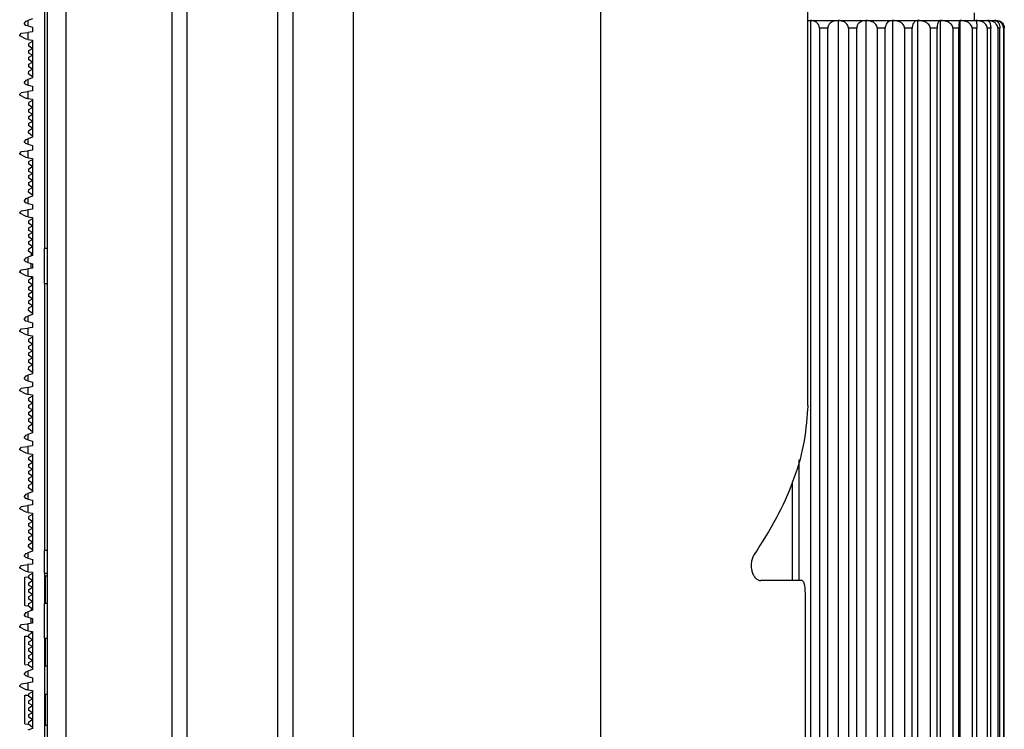
# Model space of a CAD drawing. Extents: x 0 to 2940, y 0 to 2049.
# Drawn here: x 1053 to 1118, y 951 to 997 of the extents above; entities that cross this region are included whole.
import ezdxf

# ---------------------------------------------------------------- set-up
doc = ezdxf.new("R2010")
doc.units = 0
doc.header["$LTSCALE"] = 5
doc.header["$MEASUREMENT"] = 0
doc.layers.get('0').update_dxf_attribs({"linetype": 'CONTINUOUS'})

msp = doc.modelspace()

# ---------------------------------------------------------------- linework, layer by layer
at = {"color": 7, "linetype": 'Continuous', "lineweight": 25}
for p, q in [((1055.203, 805.394), (1055.203, 1305.294)), ((1056.403, 1305.294), (1056.403, 805.394)), ((1063.403, 1303.884), (1063.403, 806.805)), ((1070.403, 306.344), (1070.403, 1304.344)), ((1071.403, 1304.344), (1071.403, 306.344)), ((1064.403, 1294.344), (1064.403, 816.344)), ((1075.403, 737.344), (1075.403, 1182.344)), ((1091.711, 1179.344), (1091.711, 740.344)), ((1105.403, 971.921), (1105.403, 1019.077)), ((1055.003, 1003.413), (1055.003, 982.276)), ((1116.403, 997.344), (1116.403, 997.844)), ((1053.683, 997.159), (1053.781, 997.3)), ((1053.683, 997.12), (1053.683, 997.159)), ((1053.757, 997.024), (1053.683, 997.12)), ((1053.903, 996.984), (1053.757, 997.024)), ((1053.781, 997.3), (1053.903, 997.345)), ((1054.203, 997.454), (1053.903, 997.345)), ((1053.903, 997.345), (1053.903, 996.984)), ((1053.903, 996.984), (1054.203, 996.904)), ((1054.203, 996.904), (1054.203, 996.601)), ((1105.403, 997.344), (1105.58, 997.344)), ((1105.58, 997.344), (1105.403, 997.31)), ((1105.58, 997.344), (1107.403, 997.344)), ((1105.58, 997.344), (1105.58, 903.344)), ((1107.403, 997.344), (1107.403, 903.344)), ((1107.403, 997.344), (1109.227, 997.344)), ((1109.227, 997.344), (1109.227, 903.344)), ((1109.227, 997.344), (1110.995, 997.344)), ((1110.995, 997.344), (1110.995, 903.344)), ((1110.995, 997.344), (1112.653, 997.344)), ((1112.653, 997.344), (1112.653, 903.344)), ((1112.653, 997.344), (1114.153, 997.344)), ((1114.153, 997.344), (1114.153, 903.344)), ((1114.153, 997.344), (1115.447, 997.344)), ((1115.447, 997.344), (1115.447, 903.344)), ((1115.447, 997.344), (1116.497, 997.344)), ((1116.497, 997.344), (1117.27, 997.344)), ((1117.27, 997.344), (1117.744, 997.344)), ((1117.744, 997.344), (1117.903, 997.344)), ((1053.356, 996.379), (1053.483, 996.499)), ((1053.374, 996.33), (1053.356, 996.379)), ((1053.791, 996.109), (1053.374, 996.33)), ((1053.483, 996.499), (1053.903, 996.559)), ((1054.203, 996.601), (1053.903, 996.559)), ((1053.903, 996.559), (1053.903, 996.093)), ((1106.722, 996.844), (1106.168, 996.844)), ((1106.168, 996.844), (1106.168, 903.844)), ((1106.722, 903.844), (1106.722, 996.844)), ((1108.085, 996.844), (1108.085, 903.844)), ((1108.639, 996.844), (1108.085, 996.844)), ((1108.639, 903.844), (1108.639, 996.844)), ((1109.981, 996.844), (1109.981, 903.844)), ((1110.518, 996.844), (1109.981, 996.844)), ((1110.518, 903.844), (1110.518, 996.844)), ((1111.799, 996.844), (1111.799, 903.844)), ((1112.303, 996.844), (1111.799, 996.844)), ((1112.303, 903.844), (1112.303, 996.844)), ((1113.483, 996.844), (1113.483, 903.844)), ((1113.939, 996.844), (1113.483, 996.844)), ((1113.939, 903.844), (1113.939, 996.844)), ((1114.982, 996.844), (1114.982, 903.844)), ((1115.376, 996.844), (1114.982, 996.844)), ((1115.376, 903.844), (1115.376, 996.844)), ((1116.252, 996.844), (1116.252, 903.844)), ((1116.571, 996.844), (1116.252, 996.844)), ((1116.571, 903.844), (1116.571, 996.844)), ((1117.252, 996.844), (1117.252, 903.844)), ((1117.487, 996.844), (1117.252, 996.844)), ((1117.487, 903.844), (1117.487, 996.844)), ((1117.953, 996.844), (1117.953, 903.844)), ((1118.097, 996.844), (1117.953, 996.844)), ((1118.097, 903.844), (1118.097, 996.844)), ((1118.334, 996.844), (1118.334, 903.844)), ((1118.382, 996.844), (1118.334, 996.844)), ((1118.382, 903.844), (1118.382, 996.844)), ((1053.903, 996.093), (1053.791, 996.109)), ((1053.903, 996.093), (1054.203, 996.051)), ((1053.951, 995.66), (1053.957, 995.834)), ((1054.203, 995.505), (1053.951, 995.66)), ((1054.203, 995.962), (1053.957, 995.834)), ((1054.203, 996.051), (1054.203, 993.548)), ((1053.951, 994.746), (1053.954, 994.918)), ((1053.954, 995.364), (1054.203, 995.505)), ((1053.957, 995.188), (1053.954, 995.364)), ((1053.954, 994.918), (1054.203, 995.059)), ((1054.203, 995.059), (1053.957, 995.188)), ((1054.203, 994.59), (1053.951, 994.746)), ((1053.951, 994.287), (1053.957, 994.46)), ((1054.203, 994.131), (1053.951, 994.287)), ((1053.957, 994.46), (1054.203, 994.59)), ((1053.942, 993.824), (1053.954, 993.99)), ((1054.203, 993.622), (1053.942, 993.824)), ((1053.954, 993.99), (1054.203, 994.131)), ((1053.683, 993.253), (1053.781, 993.394)), ((1053.683, 993.214), (1053.683, 993.253)), ((1053.757, 993.117), (1053.683, 993.214)), ((1053.903, 993.078), (1053.757, 993.117)), ((1053.781, 993.394), (1053.903, 993.438)), ((1054.203, 993.548), (1053.903, 993.438)), ((1053.903, 993.438), (1053.903, 993.078)), ((1053.903, 993.078), (1054.203, 992.998)), ((1054.203, 992.998), (1054.203, 992.694)), ((1053.356, 992.473), (1053.483, 992.593)), ((1053.374, 992.424), (1053.356, 992.473)), ((1053.791, 992.202), (1053.374, 992.424)), ((1053.483, 992.593), (1053.903, 992.652)), ((1054.203, 992.694), (1053.903, 992.652)), ((1053.903, 992.652), (1053.903, 992.187)), ((1053.903, 992.187), (1053.791, 992.202)), ((1053.903, 992.187), (1054.203, 992.144)), ((1053.951, 991.754), (1053.957, 991.928)), ((1054.203, 991.598), (1053.951, 991.754)), ((1054.203, 992.056), (1053.957, 991.928)), ((1054.203, 992.144), (1054.203, 989.641)), ((1053.951, 990.84), (1053.954, 991.012)), ((1053.954, 991.457), (1054.203, 991.598)), ((1053.957, 991.282), (1053.954, 991.457)), ((1053.954, 991.012), (1054.203, 991.153)), ((1054.203, 991.153), (1053.957, 991.282)), ((1054.203, 990.684), (1053.951, 990.84)), ((1053.951, 990.381), (1053.957, 990.554)), ((1054.203, 990.225), (1053.951, 990.381)), ((1053.957, 990.554), (1054.203, 990.684)), ((1053.942, 989.918), (1053.954, 990.084)), ((1054.203, 989.715), (1053.942, 989.918)), ((1053.954, 990.084), (1054.203, 990.225)), ((1053.683, 989.347), (1053.781, 989.488)), ((1053.683, 989.308), (1053.683, 989.347)), ((1053.757, 989.211), (1053.683, 989.308)), ((1053.903, 989.172), (1053.757, 989.211)), ((1053.781, 989.488), (1053.903, 989.532)), ((1054.203, 989.641), (1053.903, 989.532)), ((1053.903, 989.532), (1053.903, 989.172)), ((1053.903, 989.172), (1054.203, 989.091)), ((1054.203, 989.091), (1054.203, 988.788)), ((1053.356, 988.567), (1053.483, 988.687)), ((1053.374, 988.518), (1053.356, 988.567)), ((1053.791, 988.296), (1053.374, 988.518)), ((1053.483, 988.687), (1053.903, 988.746)), ((1054.203, 988.788), (1053.903, 988.746)), ((1053.903, 988.746), (1053.903, 988.28)), ((1053.903, 988.28), (1053.791, 988.296)), ((1053.903, 988.28), (1054.203, 988.238)), ((1053.951, 987.848), (1053.957, 988.021)), ((1054.203, 987.692), (1053.951, 987.848)), ((1054.203, 988.15), (1053.957, 988.021)), ((1054.203, 988.238), (1054.203, 985.735)), ((1053.951, 986.933), (1053.954, 987.106)), ((1053.954, 987.551), (1054.203, 987.692)), ((1053.957, 987.376), (1053.954, 987.551)), ((1053.954, 987.106), (1054.203, 987.247)), ((1054.203, 987.247), (1053.957, 987.376)), ((1054.203, 986.778), (1053.951, 986.933)), ((1053.951, 986.474), (1053.957, 986.648)), ((1054.203, 986.319), (1053.951, 986.474)), ((1053.957, 986.648), (1054.203, 986.778)), ((1053.942, 986.012), (1053.954, 986.178)), ((1054.203, 985.809), (1053.942, 986.012)), ((1053.954, 986.178), (1054.203, 986.319)), ((1053.683, 985.44), (1053.781, 985.581)), ((1053.683, 985.401), (1053.683, 985.44)), ((1053.757, 985.305), (1053.683, 985.401)), ((1053.903, 985.265), (1053.757, 985.305)), ((1053.781, 985.581), (1053.903, 985.626)), ((1054.203, 985.735), (1053.903, 985.626)), ((1053.903, 985.626), (1053.903, 985.265)), ((1053.903, 985.265), (1054.203, 985.185)), ((1054.203, 985.185), (1054.203, 984.882)), ((1053.356, 984.66), (1053.483, 984.781)), ((1053.374, 984.611), (1053.356, 984.66)), ((1053.791, 984.39), (1053.374, 984.611)), ((1053.483, 984.781), (1053.903, 984.84)), ((1054.203, 984.882), (1053.903, 984.84)), ((1053.903, 984.84), (1053.903, 984.374)), ((1053.903, 984.374), (1053.791, 984.39)), ((1053.903, 984.374), (1054.203, 984.332)), ((1053.951, 983.941), (1053.957, 984.115)), ((1054.203, 983.786), (1053.951, 983.941)), ((1054.203, 984.243), (1053.957, 984.115)), ((1054.203, 984.332), (1054.203, 981.829)), ((1053.951, 983.027), (1053.954, 983.199)), ((1053.954, 983.645), (1054.203, 983.786)), ((1053.957, 983.469), (1053.954, 983.645)), ((1053.954, 983.199), (1054.203, 983.34)), ((1054.203, 983.34), (1053.957, 983.469)), ((1054.203, 982.872), (1053.951, 983.027)), ((1053.951, 982.568), (1053.957, 982.742)), ((1054.203, 982.413), (1053.951, 982.568)), ((1053.957, 982.742), (1054.203, 982.872)), ((1053.942, 982.106), (1053.954, 982.272)), ((1054.203, 981.903), (1053.942, 982.106)), ((1053.954, 982.272), (1054.203, 982.413)), ((1054.103, 981.981), (1054.103, 981.792)), ((1055.203, 982.276), (1055.003, 982.276)), ((1055.003, 981.126), (1055.003, 982.276)), ((1053.683, 981.534), (1053.781, 981.675)), ((1053.683, 981.495), (1053.683, 981.534)), ((1053.757, 981.399), (1053.683, 981.495)), ((1053.903, 981.359), (1053.757, 981.399)), ((1053.781, 981.675), (1053.903, 981.72)), ((1054.203, 981.829), (1053.903, 981.72)), ((1053.903, 981.72), (1053.903, 981.359)), ((1053.903, 981.359), (1054.203, 981.279)), ((1054.103, 980.962), (1054.103, 981.306)), ((1054.203, 981.279), (1054.203, 980.976)), ((1053.356, 980.754), (1053.483, 980.874)), ((1053.374, 980.705), (1053.356, 980.754)), ((1053.791, 980.484), (1053.374, 980.705)), ((1053.483, 980.874), (1053.903, 980.934)), ((1054.203, 980.976), (1053.903, 980.934)), ((1053.903, 980.934), (1053.903, 980.468)), ((1055.003, 979.976), (1055.003, 981.126)), ((1053.903, 980.468), (1053.791, 980.484)), ((1053.903, 980.468), (1054.203, 980.426)), ((1053.951, 980.035), (1053.957, 980.209)), ((1054.203, 979.88), (1053.951, 980.035)), ((1054.203, 980.337), (1053.957, 980.209)), ((1054.103, 980.44), (1054.103, 980.285)), ((1054.203, 980.426), (1054.203, 977.923)), ((1055.003, 979.976), (1055.203, 979.976)), ((1055.003, 979.976), (1055.003, 962.344)), ((1053.954, 979.739), (1054.203, 979.88)), ((1053.957, 979.563), (1053.954, 979.739)), ((1053.954, 979.293), (1054.203, 979.434)), ((1054.203, 979.434), (1053.957, 979.563)), ((1053.951, 979.121), (1053.954, 979.293)), ((1054.203, 978.965), (1053.951, 979.121)), ((1053.951, 978.662), (1053.957, 978.835)), ((1054.203, 978.506), (1053.951, 978.662)), ((1053.957, 978.835), (1054.203, 978.965)), ((1053.942, 978.199), (1053.954, 978.365)), ((1054.203, 977.997), (1053.942, 978.199)), ((1053.954, 978.365), (1054.203, 978.506)), ((1053.683, 977.628), (1053.781, 977.769)), ((1053.683, 977.589), (1053.683, 977.628)), ((1053.757, 977.492), (1053.683, 977.589)), ((1053.903, 977.453), (1053.757, 977.492)), ((1053.781, 977.769), (1053.903, 977.813)), ((1054.203, 977.923), (1053.903, 977.813)), ((1053.903, 977.813), (1053.903, 977.453)), ((1053.903, 977.453), (1054.203, 977.373)), ((1054.203, 977.373), (1054.203, 977.069)), ((1053.356, 976.848), (1053.483, 976.968)), ((1053.374, 976.799), (1053.356, 976.848)), ((1053.791, 976.577), (1053.374, 976.799)), ((1053.483, 976.968), (1053.903, 977.027)), ((1054.203, 977.069), (1053.903, 977.027)), ((1053.903, 977.027), (1053.903, 976.562)), ((1053.903, 976.562), (1053.791, 976.577)), ((1053.903, 976.562), (1054.203, 976.519)), ((1053.951, 976.129), (1053.957, 976.303)), ((1054.203, 975.973), (1053.951, 976.129)), ((1054.203, 976.431), (1053.957, 976.303)), ((1054.203, 976.519), (1054.203, 974.016)), ((1053.954, 975.832), (1054.203, 975.973)), ((1053.957, 975.657), (1053.954, 975.832)), ((1053.954, 975.387), (1054.203, 975.528)), ((1054.203, 975.528), (1053.957, 975.657)), ((1053.951, 975.215), (1053.954, 975.387)), ((1054.203, 975.059), (1053.951, 975.215)), ((1053.951, 974.756), (1053.957, 974.929)), ((1054.203, 974.6), (1053.951, 974.756)), ((1053.957, 974.929), (1054.203, 975.059)), ((1053.942, 974.293), (1053.954, 974.459)), ((1054.203, 974.09), (1053.942, 974.293)), ((1053.954, 974.459), (1054.203, 974.6)), ((1053.683, 973.722), (1053.781, 973.863)), ((1053.683, 973.683), (1053.683, 973.722)), ((1053.757, 973.586), (1053.683, 973.683)), ((1053.903, 973.547), (1053.757, 973.586)), ((1053.781, 973.863), (1053.903, 973.907)), ((1054.203, 974.016), (1053.903, 973.907)), ((1053.903, 973.907), (1053.903, 973.547)), ((1053.903, 973.547), (1054.203, 973.466)), ((1054.203, 973.466), (1054.203, 973.16)), ((1053.356, 972.942), (1053.483, 973.062)), ((1053.374, 972.893), (1053.356, 972.942)), ((1053.791, 972.671), (1053.374, 972.893)), ((1053.483, 973.062), (1053.903, 973.121)), ((1054.203, 973.16), (1053.903, 973.08)), ((1053.903, 973.08), (1053.903, 973.121)), ((1053.903, 973.08), (1053.903, 972.655)), ((1053.903, 972.655), (1053.791, 972.671)), ((1053.903, 972.655), (1054.203, 972.613)), ((1053.951, 972.223), (1053.957, 972.396)), ((1054.203, 972.067), (1053.951, 972.223)), ((1054.203, 972.525), (1053.957, 972.396)), ((1054.203, 972.613), (1054.203, 970.11)), ((1053.954, 971.926), (1054.203, 972.067)), ((1053.957, 971.751), (1053.954, 971.926)), ((1053.954, 971.481), (1054.203, 971.622)), ((1054.203, 971.622), (1053.957, 971.751)), ((1053.951, 971.308), (1053.954, 971.481)), ((1054.203, 971.153), (1053.951, 971.308)), ((1053.951, 970.849), (1053.957, 971.023)), ((1054.203, 970.694), (1053.951, 970.849)), ((1053.957, 971.023), (1054.203, 971.153)), ((1053.942, 970.387), (1053.954, 970.553)), ((1054.203, 970.184), (1053.942, 970.387)), ((1053.954, 970.553), (1054.203, 970.694)), ((1053.683, 969.815), (1053.781, 969.956)), ((1053.683, 969.776), (1053.683, 969.815)), ((1053.757, 969.68), (1053.683, 969.776)), ((1053.903, 969.64), (1053.757, 969.68)), ((1053.781, 969.956), (1053.903, 970.001)), ((1054.203, 970.11), (1053.903, 970.001)), ((1053.903, 970.001), (1053.903, 969.64)), ((1053.903, 969.64), (1054.203, 969.56)), ((1054.203, 969.56), (1054.203, 969.257)), ((1053.356, 969.035), (1053.483, 969.156)), ((1053.374, 968.986), (1053.356, 969.035)), ((1053.791, 968.765), (1053.374, 968.986)), ((1053.483, 969.156), (1053.903, 969.215)), ((1054.203, 969.257), (1053.903, 969.215)), ((1053.903, 969.215), (1053.903, 968.749)), ((1053.903, 968.749), (1053.791, 968.765)), ((1053.903, 968.749), (1054.203, 968.707)), ((1053.951, 968.316), (1053.957, 968.49)), ((1054.203, 968.161), (1053.951, 968.316)), ((1054.203, 968.618), (1053.957, 968.49)), ((1054.203, 968.707), (1054.203, 966.204)), ((1104.826, 960.344), (1104.826, 968.322)), ((1053.954, 968.02), (1054.203, 968.161)), ((1053.957, 967.844), (1053.954, 968.02)), ((1053.954, 967.574), (1054.203, 967.715)), ((1054.203, 967.715), (1053.957, 967.844)), ((1053.951, 967.402), (1053.954, 967.574)), ((1054.203, 967.247), (1053.951, 967.402)), ((1053.951, 966.943), (1053.957, 967.117)), ((1054.203, 966.788), (1053.951, 966.943)), ((1053.957, 967.117), (1054.203, 967.247)), ((1053.942, 966.481), (1053.954, 966.647)), ((1054.203, 966.278), (1053.942, 966.481)), ((1053.954, 966.647), (1054.203, 966.788)), ((1104.403, 960.344), (1104.403, 966.872)), ((1053.683, 965.909), (1053.781, 966.05)), ((1053.683, 965.87), (1053.683, 965.909)), ((1053.757, 965.774), (1053.683, 965.87)), ((1053.903, 965.734), (1053.757, 965.774)), ((1053.781, 966.05), (1053.903, 966.095)), ((1054.203, 966.204), (1053.903, 966.095)), ((1053.903, 966.095), (1053.903, 965.734)), ((1053.903, 965.734), (1054.203, 965.654)), ((1054.203, 965.654), (1054.203, 965.351)), ((1053.356, 965.129), (1053.483, 965.249)), ((1053.374, 965.08), (1053.356, 965.129)), ((1053.791, 964.859), (1053.374, 965.08)), ((1053.483, 965.249), (1053.903, 965.309)), ((1054.203, 965.351), (1053.903, 965.309)), ((1053.903, 965.309), (1053.903, 964.843)), ((1053.903, 964.843), (1053.791, 964.859)), ((1053.903, 964.843), (1054.203, 964.801)), ((1053.951, 964.41), (1053.957, 964.584)), ((1054.203, 964.255), (1053.951, 964.41)), ((1054.203, 964.712), (1053.957, 964.584)), ((1054.203, 964.801), (1054.203, 962.298)), ((1053.954, 964.114), (1054.203, 964.255)), ((1053.957, 963.938), (1053.954, 964.114)), ((1053.954, 963.668), (1054.203, 963.809)), ((1054.203, 963.809), (1053.957, 963.938)), ((1053.951, 963.496), (1053.954, 963.668)), ((1054.203, 963.34), (1053.951, 963.496)), ((1053.951, 963.037), (1053.957, 963.21)), ((1053.957, 963.21), (1054.203, 963.34)), ((1053.942, 962.574), (1053.954, 962.74)), ((1054.203, 962.372), (1053.942, 962.574)), ((1054.203, 962.881), (1053.951, 963.037)), ((1053.954, 962.74), (1054.203, 962.881)), ((1053.683, 962.003), (1053.781, 962.144)), ((1053.683, 961.964), (1053.683, 962.003)), ((1053.757, 961.867), (1053.683, 961.964)), ((1053.903, 961.828), (1053.757, 961.867)), ((1053.781, 962.144), (1053.903, 962.188)), ((1054.203, 962.298), (1053.903, 962.188)), ((1053.903, 962.188), (1053.903, 961.828)), ((1053.903, 961.828), (1054.203, 961.748)), ((1054.203, 961.748), (1054.203, 961.444)), ((1055.203, 962.344), (1055.003, 962.344)), ((1055.003, 961.594), (1055.003, 962.344)), ((1053.356, 961.223), (1053.483, 961.343)), ((1053.374, 961.174), (1053.356, 961.223)), ((1053.791, 960.952), (1053.374, 961.174)), ((1053.483, 961.343), (1053.903, 961.402)), ((1054.203, 961.444), (1053.903, 961.402)), ((1053.903, 961.402), (1053.903, 960.937)), ((1055.003, 960.844), (1055.003, 961.594)), ((1053.703, 960.581), (1053.904, 960.594)), ((1053.703, 958.701), (1053.703, 960.581)), ((1053.903, 960.937), (1053.791, 960.952)), ((1053.903, 960.937), (1054.203, 960.894)), ((1053.951, 960.504), (1053.957, 960.678)), ((1054.203, 960.348), (1053.951, 960.504)), ((1054.203, 960.806), (1053.957, 960.678)), ((1054.203, 960.894), (1054.203, 958.391)), ((1055.003, 960.844), (1055.203, 960.844)), ((1055.003, 960.844), (1055.003, 958.838)), ((1055.003, 960.663), (1055.053, 960.666)), ((1055.053, 958.838), (1055.053, 960.666)), ((1055.053, 960.666), (1055.203, 960.666)), ((1053.954, 960.207), (1054.203, 960.348)), ((1053.957, 960.032), (1053.954, 960.207)), ((1053.954, 959.762), (1054.203, 959.903)), ((1054.203, 959.903), (1053.957, 960.032)), ((1105.04, 960.344), (1102.301, 960.344)), ((1053.951, 959.59), (1053.954, 959.762)), ((1054.203, 959.434), (1053.951, 959.59)), ((1053.951, 959.131), (1053.957, 959.304)), ((1053.957, 959.304), (1054.203, 959.434)), ((1105.226, 959.344), (1105.226, 926.344)), ((1053.703, 958.701), (1053.923, 958.687)), ((1053.942, 958.668), (1053.954, 958.834)), ((1054.203, 958.465), (1053.942, 958.668)), ((1054.203, 958.975), (1053.951, 959.131)), ((1053.954, 958.834), (1054.203, 958.975)), ((1054.103, 958.543), (1054.103, 958.355)), ((1055.203, 958.838), (1055.003, 958.838)), ((1055.003, 957.688), (1055.003, 958.838)), ((1053.683, 958.097), (1053.781, 958.238)), ((1053.683, 958.058), (1053.683, 958.097)), ((1053.757, 957.961), (1053.683, 958.058)), ((1053.903, 957.922), (1053.757, 957.961)), ((1053.781, 958.238), (1053.903, 958.282)), ((1054.203, 958.391), (1053.903, 958.282)), ((1053.903, 958.282), (1053.903, 957.922)), ((1053.903, 957.922), (1054.203, 957.841)), ((1054.103, 957.524), (1054.103, 957.868)), ((1054.203, 957.841), (1054.203, 957.538)), ((1053.356, 957.317), (1053.483, 957.437)), ((1053.374, 957.268), (1053.356, 957.317)), ((1053.791, 957.046), (1053.374, 957.268)), ((1053.483, 957.437), (1053.903, 957.496)), ((1054.203, 957.538), (1053.903, 957.496)), ((1053.903, 957.496), (1053.903, 957.03)), ((1055.003, 956.538), (1055.003, 957.688)), ((1053.703, 956.675), (1053.904, 956.688)), ((1053.703, 954.795), (1053.703, 956.675)), ((1053.903, 957.03), (1053.791, 957.046)), ((1053.903, 957.03), (1054.203, 956.988)), ((1053.951, 956.598), (1053.957, 956.771)), ((1054.203, 956.442), (1053.951, 956.598)), ((1054.203, 956.9), (1053.957, 956.771)), ((1054.103, 957.002), (1054.103, 956.848)), ((1054.203, 956.988), (1054.203, 954.485)), ((1055.003, 956.538), (1055.203, 956.538)), ((1055.003, 956.538), (1055.003, 935.401)), ((1055.053, 954.71), (1055.053, 956.538)), ((1053.954, 956.301), (1054.203, 956.442)), ((1053.957, 956.126), (1053.954, 956.301)), ((1053.954, 955.856), (1054.203, 955.997)), ((1054.203, 955.997), (1053.957, 956.126)), ((1053.951, 955.683), (1053.954, 955.856)), ((1054.203, 955.528), (1053.951, 955.683)), ((1053.951, 955.224), (1053.957, 955.398)), ((1053.957, 955.398), (1054.203, 955.528)), ((1053.703, 954.795), (1053.923, 954.781)), ((1053.942, 954.762), (1053.954, 954.928)), ((1054.203, 954.559), (1053.942, 954.762)), ((1054.203, 955.069), (1053.951, 955.224)), ((1053.954, 954.928), (1054.203, 955.069)), ((1055.003, 954.713), (1055.053, 954.71)), ((1055.053, 954.71), (1055.203, 954.71)), ((1053.683, 954.19), (1053.781, 954.331)), ((1053.683, 954.151), (1053.683, 954.19)), ((1053.757, 954.055), (1053.683, 954.151)), ((1053.903, 954.015), (1053.757, 954.055)), ((1053.781, 954.331), (1053.903, 954.376)), ((1054.203, 954.485), (1053.903, 954.376)), ((1053.903, 954.376), (1053.903, 954.015)), ((1053.903, 954.015), (1054.203, 953.935)), ((1054.203, 953.935), (1054.203, 953.632)), ((1053.356, 953.41), (1053.483, 953.531)), ((1053.374, 953.361), (1053.356, 953.41)), ((1053.791, 953.14), (1053.374, 953.361)), ((1053.483, 953.531), (1053.903, 953.59)), ((1054.203, 953.632), (1053.903, 953.59)), ((1053.903, 953.59), (1053.903, 953.124)), ((1053.703, 952.769), (1053.904, 952.781)), ((1053.703, 950.889), (1053.703, 952.769)), ((1053.903, 953.124), (1053.791, 953.14)), ((1053.903, 953.124), (1054.203, 953.082)), ((1053.951, 952.691), (1053.957, 952.865)), ((1054.203, 952.536), (1053.951, 952.691)), ((1054.203, 952.993), (1053.957, 952.865)), ((1054.203, 953.082), (1054.203, 950.579)), ((1055.003, 952.851), (1055.053, 952.854)), ((1055.053, 950.804), (1055.053, 952.854)), ((1055.053, 952.854), (1055.203, 952.854)), ((1053.954, 952.395), (1054.203, 952.536)), ((1053.957, 952.219), (1053.954, 952.395)), ((1053.954, 951.949), (1054.203, 952.09)), ((1054.203, 952.09), (1053.957, 952.219)), ((1053.951, 951.777), (1053.954, 951.949)), ((1054.203, 951.622), (1053.951, 951.777)), ((1053.951, 951.318), (1053.957, 951.492)), ((1053.957, 951.492), (1054.203, 951.622)), ((1053.703, 950.889), (1053.923, 950.875)), ((1053.942, 950.856), (1053.954, 951.022)), ((1054.203, 950.653), (1053.942, 950.856)), ((1054.203, 951.163), (1053.951, 951.318)), ((1053.954, 951.022), (1054.203, 951.163)), ((1055.003, 950.807), (1055.053, 950.804)), ((1055.053, 950.804), (1055.203, 950.804)), ((1054.203, 950.579), (1053.903, 950.47))]:
    msp.add_line(p, q, dxfattribs=at)
for points, knots in [([(1106.168, 996.844), (1106.167, 996.867), (1106.164, 996.927), (1106.132, 997.033), (1106.053, 997.16), (1105.894, 997.287), (1105.724, 997.339), (1105.608, 997.343), (1105.58, 997.344)], [0, 0, 0, 0, 0.062366, 0.171, 0.316536, 0.535865, 0.887266, 1, 1, 1, 1]), ([(1107.403, 997.344), (1107.272, 997.331), (1107.087, 997.313), (1106.873, 997.175), (1106.77, 997.051), (1106.727, 996.93), (1106.723, 996.868), (1106.722, 996.844)], [0, 0, 0, 0, 0.447235, 0.635119, 0.82485, 0.933558, 1, 1, 1, 1]), ([(1108.085, 996.844), (1108.084, 996.867), (1108.08, 996.927), (1108.044, 997.033), (1107.951, 997.16), (1107.768, 997.287), (1107.57, 997.339), (1107.436, 997.343), (1107.403, 997.344)], [0, 0, 0, 0, 0.062366, 0.171, 0.316536, 0.535865, 0.887266, 1, 1, 1, 1]), ([(1109.227, 997.344), (1109.114, 997.331), (1108.953, 997.313), (1108.769, 997.175), (1108.681, 997.051), (1108.643, 996.93), (1108.64, 996.868), (1108.639, 996.844)], [0, 0, 0, 0, 0.447211, 0.635102, 0.824841, 0.93355, 1, 1, 1, 1]), ([(1109.981, 996.844), (1109.98, 996.867), (1109.976, 996.927), (1109.935, 997.033), (1109.833, 997.16), (1109.63, 997.287), (1109.412, 997.339), (1109.263, 997.343), (1109.227, 997.344)], [0, 0, 0, 0, 0.062366, 0.171, 0.316536, 0.535865, 0.887266, 1, 1, 1, 1]), ([(1110.995, 997.344), (1110.903, 997.331), (1110.773, 997.313), (1110.624, 997.175), (1110.552, 997.051), (1110.521, 996.93), (1110.519, 996.868), (1110.518, 996.844)], [0, 0, 0, 0, 0.447236, 0.635119, 0.82485, 0.933558, 1, 1, 1, 1]), ([(1111.799, 996.844), (1111.797, 996.867), (1111.794, 996.927), (1111.75, 997.033), (1111.641, 997.16), (1111.424, 997.287), (1111.192, 997.339), (1111.033, 997.343), (1110.995, 997.344)], [0, 0, 0, 0, 0.062366, 0.171, 0.316536, 0.535865, 0.887266, 1, 1, 1, 1]), ([(1112.653, 997.344), (1112.586, 997.331), (1112.49, 997.313), (1112.38, 997.175), (1112.328, 997.051), (1112.305, 996.93), (1112.303, 996.868), (1112.303, 996.844)], [0, 0, 0, 0, 0.447251, 0.635129, 0.824855, 0.933563, 1, 1, 1, 1]), ([(1113.483, 996.844), (1113.481, 996.867), (1113.478, 996.927), (1113.433, 997.033), (1113.32, 997.16), (1113.097, 997.287), (1112.857, 997.339), (1112.693, 997.343), (1112.653, 997.344)], [0, 0, 0, 0, 0.062366, 0.171, 0.316536, 0.535865, 0.887266, 1, 1, 1, 1]), ([(1114.153, 997.344), (1114.112, 997.331), (1114.053, 997.313), (1113.986, 997.175), (1113.954, 997.051), (1113.94, 996.93), (1113.939, 996.868), (1113.939, 996.844)], [0, 0, 0, 0, 0.447259, 0.635135, 0.824858, 0.933566, 1, 1, 1, 1]), ([(1114.982, 996.844), (1114.981, 996.867), (1114.977, 996.927), (1114.932, 997.033), (1114.82, 997.16), (1114.596, 997.287), (1114.356, 997.339), (1114.192, 997.343), (1114.153, 997.344)], [0, 0, 0, 0, 0.062366, 0.171, 0.316536, 0.535865, 0.887266, 1, 1, 1, 1]), ([(1115.447, 997.344), (1115.433, 997.331), (1115.414, 997.313), (1115.391, 997.175), (1115.381, 997.051), (1115.376, 996.93), (1115.376, 996.868), (1115.376, 996.844)], [0, 0, 0, 0, 0.447263, 0.635138, 0.82486, 0.933567, 1, 1, 1, 1]), ([(1116.252, 996.844), (1116.25, 996.867), (1116.247, 996.927), (1116.203, 997.033), (1116.094, 997.16), (1115.877, 997.287), (1115.644, 997.339), (1115.485, 997.343), (1115.447, 997.344)], [0, 0, 0, 0, 0.062366, 0.171, 0.316536, 0.535865, 0.887266, 1, 1, 1, 1]), ([(1116.497, 997.344), (1116.511, 997.331), (1116.531, 997.313), (1116.554, 997.175), (1116.565, 997.051), (1116.57, 996.93), (1116.571, 996.868), (1116.571, 996.844)], [0, 0, 0, 0, 0.447263, 0.635138, 0.82486, 0.933567, 1, 1, 1, 1]), ([(1117.252, 996.844), (1117.251, 996.867), (1117.247, 996.927), (1117.206, 997.033), (1117.104, 997.16), (1116.9, 997.287), (1116.682, 997.339), (1116.533, 997.343), (1116.497, 997.344)], [0, 0, 0, 0, 0.062366, 0.171, 0.316536, 0.535865, 0.887266, 1, 1, 1, 1]), ([(1117.27, 997.344), (1117.312, 997.331), (1117.371, 997.313), (1117.439, 997.175), (1117.472, 997.051), (1117.486, 996.93), (1117.487, 996.868), (1117.487, 996.844)], [0, 0, 0, 0, 0.447259, 0.635135, 0.824858, 0.933566, 1, 1, 1, 1]), ([(1117.953, 996.844), (1117.952, 996.867), (1117.949, 996.927), (1117.912, 997.033), (1117.819, 997.16), (1117.635, 997.287), (1117.438, 997.339), (1117.303, 997.343), (1117.27, 997.344)], [0, 0, 0, 0, 0.062366, 0.171, 0.316536, 0.535865, 0.887266, 1, 1, 1, 1]), ([(1117.744, 997.344), (1117.812, 997.331), (1117.908, 997.313), (1118.019, 997.175), (1118.072, 997.051), (1118.095, 996.93), (1118.096, 996.868), (1118.097, 996.844)], [0, 0, 0, 0, 0.44725, 0.635129, 0.824855, 0.933563, 1, 1, 1, 1]), ([(1118.334, 996.844), (1118.333, 996.867), (1118.33, 996.927), (1118.298, 997.033), (1118.218, 997.16), (1118.059, 997.287), (1117.888, 997.339), (1117.772, 997.343), (1117.744, 997.344)], [0, 0, 0, 0, 0.062366, 0.171, 0.316536, 0.535865, 0.887266, 1, 1, 1, 1]), ([(1117.903, 997.344), (1117.995, 997.331), (1118.126, 997.313), (1118.276, 997.175), (1118.348, 997.051), (1118.379, 996.93), (1118.381, 996.868), (1118.382, 996.844)], [0, 0, 0, 0, 0.447235, 0.635119, 0.82485, 0.933558, 1, 1, 1, 1]), ([(1105.402, 971.921), (1105.402, 971.913), (1105.403, 971.888), (1105.398, 971.763), (1105.395, 971.68)], [0, 0, 0, 0, 0.326769, 1, 1, 1, 1]), ([(1101.867, 962.066), (1101.825, 961.991), (1101.74, 961.842), (1101.672, 961.557), (1101.659, 961.258), (1101.705, 960.966), (1101.805, 960.706), (1101.947, 960.504), (1102.119, 960.37), (1102.241, 960.353), (1102.301, 960.344)], [0, 0, 0, 0, 0.1248, 0.249806, 0.374874, 0.499964, 0.625051, 0.750111, 0.875091, 1, 1, 1, 1]), ([(1105.04, 960.344), (1105.068, 960.329), (1105.124, 960.299), (1105.183, 960.066), (1105.22, 959.735), (1105.224, 959.474), (1105.226, 959.344)], [0, 0, 0, 0, 0.250836, 0.502194, 0.751822, 1, 1, 1, 1])]:
    msp.add_open_spline(points, degree=3, knots=knots, dxfattribs=at)
msp.add_open_spline([(1105.395, 971.68), (1105.327, 970.878), (1105.192, 969.276), (1104.46, 966.873), (1103.39, 964.469), (1102.375, 962.867), (1101.867, 962.066)], degree=3, dxfattribs=at)

doc.saveas('drawing.dxf')
